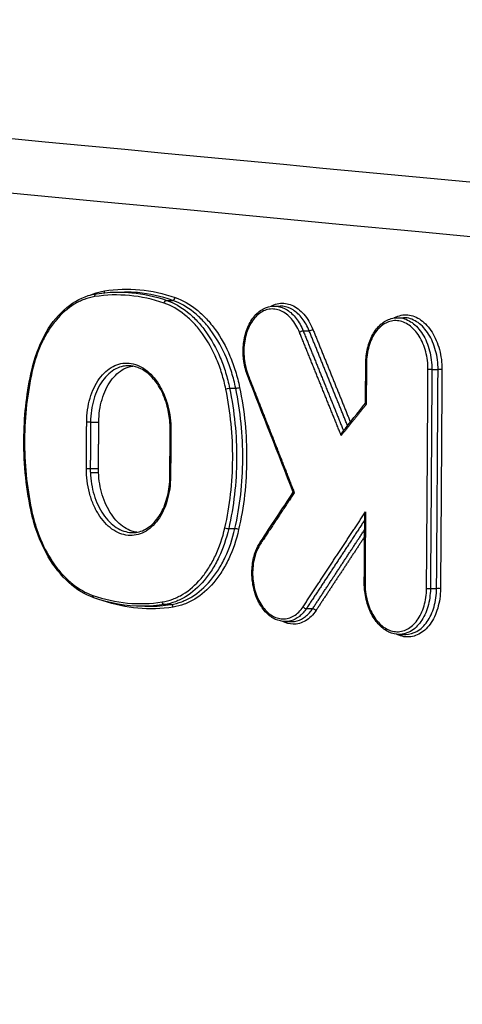
# Model space of a CAD drawing. Units: millimetres. Extents: x -7007 to 6998, y -5642 to 5736.
# Drawn here: x -3136 to -3120, y 2507 to 2543 of the extents above; entities that cross this region are included whole.
import ezdxf

# ---------------------------------------------------------------- set-up
doc = ezdxf.new("R2010")
doc.units = ezdxf.units.MM
doc.layers.add('2d', color=230, linetype='Continuous')

msp = doc.modelspace()

# ---------------------------------------------------------------- linework, layer by layer
at = {"layer": '2d'}
for p, q in [((-3132.271, 2532.861), (-3132.145, 2532.861)), ((-3130.61, 2532.558), (-3130.393, 2532.558)), ((-3126.705, 2532.351), (-3126.489, 2532.351)), ((-3122.234, 2531.929), (-3122.018, 2531.929)), ((-3125.66, 2531.453), (-3125.44, 2531.453)), ((-3120.99, 2530.048), (-3120.766, 2530.048)), ((-3128.327, 2529.37), (-3128.105, 2529.37)), ((-3133.372, 2528.139), (-3133.074, 2528.139)), ((-3133.383, 2526.453), (-3133.085, 2526.453)), ((-3133.381, 2526.316), (-3133.083, 2526.316)), ((-3128.362, 2524.273), (-3128.136, 2524.273)), ((-3121.043, 2522.096), (-3120.819, 2522.096)), ((-3131.401, 2521.457), (-3131.251, 2521.457)), ((-3130.689, 2521.519), (-3130.458, 2521.519)), ((-3125.542, 2521.373), (-3125.313, 2521.373)), ((-3126.306, 2520.902), (-3126.076, 2520.902)), ((-3122.169, 2520.437), (-3121.939, 2520.437))]:
    msp.add_line(p, q, dxfattribs=at)
at = {"layer": '2d', "extrusion": (0, 0, -1)}
for centre, major_axis, ratio, start_param, end_param in [((-3133.146, 2532.699), (0.0157, -0.0988), 0.744113, 1.637989, 3.141593), ((-3130.625, 2532.461), (0.0329, 0.0944), 0.717267, 4.416654, 6.035972), ((-3125.718, 2531.405), (0.0927, 0.0375), 0.329903, 3.925557, 5.5202), ((-3121.056, 2530.054), (0.1, -0.0006), 0.07952, 0.841431, 2.40914), ((-3128.392, 2529.345), (0.0979, 0.0202), 0.152508, 3.881847, 5.464688), ((-3133.439, 2528.146), (0.1, -0.0006), 0.079059, 0.84139, 2.409143), ((-3130.395, 2526.171), (0.1, -0.0007), 0.078582, 2.409146, 3.141593), ((-3135.443, 2524.972), (0.098, 0.0201), 0.153549, 3.141593, 3.882066), ((-3127.132, 2523.729), (0.0834, -0.0551), 0.558689, 2.207942, 3.141593), ((-3121.11, 2522.102), (0.1, -0.0008), 0.0776, 0.841261, 2.409153), ((-3133.216, 2521.856), (0.0329, 0.0944), 0.717866, 3.141593, 4.420189), ((-3130.696, 2521.619), (0.0156, -0.0988), 0.743833, 0.116798, 1.641946), ((-3125.267, 2521.301), (0.0835, -0.055), 0.557261, 3.813207, 5.351039)]:
    msp.add_ellipse(centre, major_axis=major_axis, ratio=ratio, start_param=start_param, end_param=end_param, dxfattribs=at)
at = {"layer": '2d'}
for centre, major_axis, ratio, start_param, end_param in [((-3132.944, 2532.898), (0.0157, -0.0988), 0.744118, 0.7612, 1.503669), ((-3130.378, 2532.655), (0.0329, 0.0944), 0.717257, 3.388802, 5.008184), ((-3125.381, 2531.502), (0.0927, 0.0375), 0.329886, 3.904571, 5.499229), ((-3123.289, 2530.264), (0.1, -0.0006), 0.07957, 3.141593, 3.874046), ((-3135.411, 2530.007), (0.0975, -0.0221), 0.303675, 3.141593, 3.916454), ((-3120.699, 2530.041), (0.1, -0.0006), 0.079513, 0.732453, 2.300162), ((-3127.579, 2529.847), (0.0931, 0.0365), 0.321545, 2.360628, 3.141593), ((-3128.04, 2529.394), (0.0979, 0.0202), 0.152499, 3.960089, 5.542932), ((-3130.384, 2527.857), (0.1, -0.0006), 0.078989, 3.141593, 3.874042), ((-3133.45, 2526.46), (0.1, -0.0007), 0.078652, 3.87404, 5.441831), ((-3128.425, 2524.31), (0.0975, -0.0223), 0.302412, 3.916139, 5.469719), ((-3128.074, 2524.236), (0.0975, -0.0223), 0.302392, 0.774541, 2.328133), ((-3123.342, 2522.313), (0.1, -0.0008), 0.077651, 3.141593, 3.874033), ((-3120.753, 2522.089), (0.1, -0.0008), 0.077593, 0.73244, 2.300332), ((-3130.451, 2521.42), (0.0156, -0.0988), 0.743827, 1.49957, 3.024796), ((-3125.588, 2521.445), (0.0835, -0.055), 0.557287, 4.073763, 5.611555)]:
    msp.add_ellipse(centre, major_axis=major_axis, ratio=ratio, start_param=start_param, end_param=end_param, dxfattribs=at)
for points in [[(-2764.919, 2524.187), (-2892.786, 2536.566), (-3020.675, 2548.942), (-3148.57, 2561.319)], [(-2824.499, 2507.011), (-2934.035, 2517.297), (-3051.44, 2528.39), (-3176.742, 2540.289)], [(-3130.7, 2532.456), (-3131.119, 2532.602), (-3131.959, 2532.785), (-3132.8, 2532.76), (-3133.221, 2532.694)], [(-3133.162, 2532.797), (-3132.894, 2532.84), (-3132.624, 2532.861), (-3132.353, 2532.861)], [(-3132.87, 2532.903), (-3132.442, 2532.97), (-3131.586, 2532.996), (-3130.731, 2532.809), (-3130.304, 2532.66)], [(-3132.143, 2532.861), (-3132.143, 2532.861), (-3132.144, 2532.861), (-3132.145, 2532.861)], [(-3122.016, 2531.929), (-3122.017, 2531.929), (-3122.017, 2531.929), (-3122.018, 2531.929)], [(-3123.397, 2528.817), (-3123.394, 2529.299), (-3123.391, 2529.782), (-3123.389, 2530.265)], [(-3126.018, 2525.594), (-3126.569, 2527), (-3127.12, 2528.405), (-3127.672, 2529.811)], [(-3124.233, 2527.782), (-3123.955, 2528.129), (-3123.676, 2528.475), (-3123.397, 2528.822)], [(-3130.495, 2526.172), (-3130.491, 2526.734), (-3130.488, 2527.296), (-3130.484, 2527.858)], [(-3133.383, 2526.453), (-3133.383, 2526.407), (-3133.382, 2526.361), (-3133.381, 2526.316)], [(-3133.083, 2526.316), (-3133.084, 2526.362), (-3133.085, 2526.408), (-3133.085, 2526.453)], [(-3127.215, 2523.784), (-3126.816, 2524.388), (-3126.418, 2524.992), (-3126.019, 2525.595)], [(-3123.442, 2522.313), (-3123.436, 2523.114), (-3123.43, 2523.915), (-3123.424, 2524.716)], [(-3133.291, 2521.852), (-3132.871, 2521.706), (-3132.032, 2521.522), (-3131.191, 2521.547), (-3130.77, 2521.614)], [(-3131.489, 2521.456), (-3132.076, 2521.456), (-3132.671, 2521.561), (-3133.249, 2521.762)], [(-3131.481, 2521.457), (-3131.484, 2521.457), (-3131.486, 2521.457), (-3131.489, 2521.457)], [(-3130.689, 2521.519), (-3130.953, 2521.477), (-3131.217, 2521.457), (-3131.481, 2521.457)], [(-3131.251, 2521.457), (-3130.987, 2521.457), (-3130.723, 2521.477), (-3130.458, 2521.519)], [(-3122.169, 2520.437), (-3122.169, 2520.437), (-3122.17, 2520.437), (-3122.17, 2520.437)]]:
    msp.add_open_spline(points, degree=3, dxfattribs=at)
for points, knots in [([(-3148.109, 2561.313), (-3125.892, 2559.163), (-3103.676, 2557.013), (-3014.811, 2548.413), (-2948.166, 2541.963), (-2842.5, 2531.736), (-2803.478, 2527.959), (-2764.457, 2524.181)], [0, 0, 0, 0, 10, 10, 40, 40, 57.567523, 57.567523, 57.567523, 57.567523]), ([(-3163.534, 2560.261), (-3140.499, 2558.027), (-3117.464, 2555.793), (-3094.429, 2553.559), (-3000.484, 2544.448), (-2906.539, 2535.338), (-2812.593, 2526.227)], [0, 0, 0, 0, 0.1038136, 0.1038136, 0.1038136, 0.5272032, 0.5272032, 0.5272032, 0.5272032]), ([(-2813.535, 2525.885), (-2814.867, 2526.013), (-2816.2, 2526.142), (-2817.532, 2526.27), (-2822.862, 2526.783), (-2828.192, 2527.297), (-2833.521, 2527.81), (-2854.84, 2529.864), (-2876.159, 2531.917), (-2897.477, 2533.97), (-2942.024, 2538.26), (-2986.57, 2542.549), (-3031.116, 2546.837), (-3075.661, 2551.126), (-3120.205, 2555.413), (-3164.749, 2559.699)], [0, 0, 0, 0, 0.006, 0.006, 0.006, 0.03, 0.03, 0.03, 0.126, 0.126, 0.126, 0.3266017, 0.3266017, 0.3266017, 0.5272033, 0.5272033, 0.5272033, 0.5272033]), ([(-3176.32, 2542.228), (-3144.264, 2539.19), (-3113.563, 2536.281), (-3069.541, 2532.114), (-3048.038, 2530.08), (-3023.839, 2527.792), (-3011.961, 2526.67), (-3006.077, 2526.114), (-3003.149, 2525.838), (-3001.689, 2525.7), (-3000.96, 2525.631), (-3000.595, 2525.597), (-3000.413, 2525.579), (-3000.322, 2525.571), (-3000.276, 2525.566), (-3000.253, 2525.564), (-3000.242, 2525.563), (-3000.236, 2525.563), (-3000.234, 2525.562), (-3000.232, 2525.562), (-3000.233, 2525.562), (-2941.858, 2520.05), (-2898.014, 2515.918), (-2839.35, 2510.398), (-2824.53, 2509.009), (-2824.215, 2508.988)], [0, 0, 0, 0, 0.25, 0.25, 0.375, 0.4375, 0.46875, 0.484375, 0.4921875, 0.4960938, 0.4980469, 0.4990234, 0.4995117, 0.4997559, 0.4998779, 0.499939, 0.4999695, 0.4999847, 0.4999924, 0.4999924, 0.5, 0.5, 0.75, 0.75, 0.9999834, 0.9999834, 0.9999834, 0.9999834]), ([(-3135.509, 2530.029), (-3135.406, 2530.482), (-3135.249, 2530.91), (-3134.854, 2531.644), (-3134.612, 2531.961), (-3134.073, 2532.45), (-3133.769, 2532.63), (-3133.358, 2532.759), (-3133.26, 2532.782), (-3133.162, 2532.797)], [0, 0, 0, 0, 0.1458304, 0.1458304, 0.2890501, 0.2890501, 0.4318362, 0.4318362, 0.4752218, 0.4752218, 0.4752218, 0.4752218]), ([(-3133.388, 2532.748), (-3133.349, 2532.766), (-3133.31, 2532.782), (-3133.14, 2532.845), (-3133.006, 2532.881), (-3132.87, 2532.903)], [0.0040780829, 0.0040780829, 0.0040780829, 0.0040780829, 0.0042621409, 0.0042621409, 0.0048710182, 0.0048710182, 0.0048710182, 0.0048710182]), ([(-3132.353, 2532.861), (-3132.195, 2532.86), (-3131.614, 2532.832), (-3131.033, 2532.705), (-3130.61, 2532.558)], [0.001196553, 0.001196553, 0.001196553, 0.001196553, 0.001902722, 0.003805444, 0.003805444, 0.003805444, 0.003805444]), ([(-3130.393, 2532.558), (-3130.817, 2532.705), (-3131.4, 2532.833), (-3131.983, 2532.861), (-3132.143, 2532.861)], [0, 0, 0, 0, 0.001902722, 0.002618023, 0.002618023, 0.002618023, 0.002618023]), ([(-3133.221, 2532.694), (-3133.351, 2532.673), (-3133.479, 2532.639), (-3133.728, 2532.545), (-3133.85, 2532.486), (-3134.202, 2532.272), (-3134.426, 2532.076), (-3134.722, 2531.724), (-3134.815, 2531.596), (-3134.989, 2531.321), (-3135.07, 2531.172), (-3135.288, 2530.706), (-3135.403, 2530.368), (-3135.486, 2530.002)], [0, 0, 0, 0, 0.000589689, 0.000589689, 0.001179378, 0.001179378, 0.002358756, 0.002358756, 0.002948445, 0.002948445, 0.003538134, 0.003538134, 0.004717512, 0.004717512, 0.004717512, 0.004717512]), ([(-3128.466, 2529.34), (-3128.505, 2529.53), (-3128.553, 2529.718), (-3128.665, 2530.079), (-3128.728, 2530.253), (-3128.94, 2530.757), (-3129.114, 2531.071), (-3129.406, 2531.478), (-3129.509, 2531.605), (-3129.727, 2531.837), (-3129.842, 2531.944), (-3130.194, 2532.226), (-3130.441, 2532.366), (-3130.7, 2532.456)], [0, 0, 0, 0, 0.000589715, 0.000589715, 0.001179429, 0.001179429, 0.002358858, 0.002358858, 0.002948573, 0.002948573, 0.003538287, 0.003538287, 0.004717716, 0.004717716, 0.004717716, 0.004717716]), ([(-3130.61, 2532.558), (-3130.345, 2532.466), (-3130.093, 2532.323), (-3129.732, 2532.034), (-3129.615, 2531.925), (-3129.393, 2531.687), (-3129.288, 2531.558), (-3128.989, 2531.141), (-3128.811, 2530.819), (-3128.594, 2530.304), (-3128.53, 2530.126), (-3128.416, 2529.756), (-3128.367, 2529.564), (-3128.327, 2529.37)], [0, 0, 0, 0, 0.001190706, 0.001190706, 0.001786059, 0.001786059, 0.002381412, 0.002381412, 0.003572118, 0.003572118, 0.004167471, 0.004167471, 0.004762824, 0.004762824, 0.004762824, 0.004762824]), ([(-3128.105, 2529.37), (-3128.145, 2529.564), (-3128.195, 2529.756), (-3128.309, 2530.126), (-3128.374, 2530.304), (-3128.592, 2530.819), (-3128.77, 2531.141), (-3129.069, 2531.558), (-3129.175, 2531.687), (-3129.397, 2531.925), (-3129.515, 2532.034), (-3129.876, 2532.323), (-3130.128, 2532.466), (-3130.393, 2532.558)], [0, 0, 0, 0, 0.000603484, 0.000603484, 0.001206968, 0.001206968, 0.002413936, 0.002413936, 0.00301742, 0.00301742, 0.003620904, 0.003620904, 0.004827872, 0.004827872, 0.004827872, 0.004827872]), ([(-3130.304, 2532.66), (-3130.033, 2532.566), (-3129.775, 2532.42), (-3129.406, 2532.125), (-3129.285, 2532.013), (-3129.058, 2531.769), (-3128.95, 2531.637), (-3128.644, 2531.211), (-3128.462, 2530.882), (-3128.24, 2530.355), (-3128.174, 2530.172), (-3128.057, 2529.795), (-3128.007, 2529.598), (-3127.966, 2529.399)], [0, 0, 0, 0, 0.001217875, 0.001217875, 0.001826813, 0.001826813, 0.002435751, 0.002435751, 0.003653626, 0.003653626, 0.004262564, 0.004262564, 0.004871502, 0.004871502, 0.004871502, 0.004871502]), ([(-3126.838, 2532.34), (-3126.818, 2532.352), (-3126.796, 2532.363), (-3126.7, 2532.409), (-3126.623, 2532.433), (-3126.466, 2532.458), (-3126.384, 2532.459), (-3126.225, 2532.438), (-3126.146, 2532.416), (-3125.911, 2532.315), (-3125.764, 2532.203), (-3125.503, 2531.903), (-3125.392, 2531.718), (-3125.307, 2531.506)], [0.003112279, 0.003112279, 0.003112279, 0.003112279, 0.003213937, 0.003213937, 0.003571041, 0.003571041, 0.003928145, 0.003928145, 0.004285249, 0.004285249, 0.004999457, 0.004999457, 0.005713665, 0.005713665, 0.005713665, 0.005713665]), ([(-3127.672, 2529.811), (-3127.737, 2529.976), (-3127.784, 2530.158), (-3127.818, 2530.389), (-3127.823, 2530.435), (-3127.83, 2530.517), (-3127.833, 2530.552), (-3127.834, 2530.594), (-3127.835, 2530.6), (-3127.835, 2530.617), (-3127.836, 2530.627), (-3127.837, 2530.666), (-3127.837, 2530.695), (-3127.836, 2530.814), (-3127.831, 2530.902), (-3127.8, 2531.177), (-3127.756, 2531.359), (-3127.631, 2531.685), (-3127.549, 2531.833), (-3127.356, 2532.075), (-3127.242, 2532.174), (-3126.99, 2532.313), (-3126.847, 2532.351), (-3126.705, 2532.351)], [0, 0, 0, 0, 0.0561044, 0.0561044, 0.0701421, 0.0701421, 0.0806668, 0.0806668, 0.0826393, 0.0826393, 0.0855982, 0.0855982, 0.0944772, 0.0944772, 0.1211815, 0.1211815, 0.1788176, 0.1788176, 0.2356589, 0.2356589, 0.2923122, 0.2923122, 0.3520554, 0.3520554, 0.3520554, 0.3520554]), ([(-3125.793, 2531.4), (-3125.869, 2531.588), (-3125.967, 2531.753), (-3126.2, 2532.021), (-3126.331, 2532.12), (-3126.54, 2532.211), (-3126.611, 2532.23), (-3126.753, 2532.249), (-3126.825, 2532.248), (-3126.966, 2532.226), (-3127.034, 2532.204), (-3127.167, 2532.141), (-3127.232, 2532.098), (-3127.413, 2531.946), (-3127.52, 2531.807), (-3127.687, 2531.478), (-3127.748, 2531.285), (-3127.798, 2530.98), (-3127.808, 2530.874), (-3127.813, 2530.662), (-3127.809, 2530.556), (-3127.787, 2530.344), (-3127.769, 2530.238), (-3127.721, 2530.035), (-3127.69, 2529.937), (-3127.653, 2529.842)], [0, 0, 0, 0, 0.000644801, 0.000644801, 0.001289602, 0.001289602, 0.001612002, 0.001612002, 0.001934403, 0.001934403, 0.002256803, 0.002256803, 0.002579204, 0.002579204, 0.003224005, 0.003224005, 0.003868806, 0.003868806, 0.004191206, 0.004191206, 0.004513607, 0.004513607, 0.004836007, 0.004836007, 0.005158408, 0.005158408, 0.005158408, 0.005158408]), ([(-3126.705, 2532.351), (-3126.675, 2532.351), (-3126.645, 2532.349), (-3126.488, 2532.331), (-3126.36, 2532.284), (-3126.122, 2532.134), (-3126.009, 2532.029), (-3125.813, 2531.773), (-3125.727, 2531.622), (-3125.66, 2531.453)], [0.003559459, 0.003559459, 0.003559459, 0.003559459, 0.00369366, 0.00369366, 0.004263006, 0.004263006, 0.004832351, 0.004832351, 0.005401696, 0.005401696, 0.005401696, 0.005401696]), ([(-3125.44, 2531.453), (-3125.508, 2531.622), (-3125.594, 2531.773), (-3125.792, 2532.029), (-3125.905, 2532.134), (-3126.144, 2532.284), (-3126.271, 2532.331), (-3126.429, 2532.349), (-3126.459, 2532.351), (-3126.489, 2532.351)], [0, 0, 0, 0, 0.00057701, 0.00057701, 0.00115402, 0.00115402, 0.001731031, 0.001731031, 0.001867148, 0.001867148, 0.001867148, 0.001867148]), ([(-3122.373, 2531.917), (-3122.363, 2531.923), (-3122.354, 2531.928), (-3122.193, 2532.012), (-3122.028, 2532.046), (-3121.784, 2532.023), (-3121.701, 2532.003), (-3121.541, 2531.94), (-3121.463, 2531.898), (-3121.312, 2531.79), (-3121.239, 2531.724), (-3121.104, 2531.577), (-3121.042, 2531.493), (-3120.926, 2531.308), (-3120.875, 2531.209), (-3120.785, 2530.998), (-3120.747, 2530.886), (-3120.685, 2530.654), (-3120.662, 2530.535), (-3120.631, 2530.293), (-3120.624, 2530.169), (-3120.625, 2530.046)], [0.002146407, 0.002146407, 0.002146407, 0.002146407, 0.002193388, 0.002193388, 0.002924518, 0.002924518, 0.003290083, 0.003290083, 0.003655647, 0.003655647, 0.004021212, 0.004021212, 0.004386777, 0.004386777, 0.004752341, 0.004752341, 0.005117906, 0.005117906, 0.005483471, 0.005483471, 0.005849036, 0.005849036, 0.005849036, 0.005849036]), ([(-3123.389, 2530.265), (-3123.388, 2530.454), (-3123.365, 2530.644), (-3123.28, 2530.999), (-3123.216, 2531.169), (-3123.053, 2531.462), (-3122.952, 2531.59), (-3122.727, 2531.787), (-3122.599, 2531.859), (-3122.39, 2531.918), (-3122.311, 2531.929), (-3122.233, 2531.929)], [0, 0, 0, 0, 0.0569581, 0.0569581, 0.1149605, 0.1149605, 0.1728281, 0.1728281, 0.2304935, 0.2304935, 0.2636175, 0.2636175, 0.2636175, 0.2636175]), ([(-3121.131, 2530.049), (-3121.129, 2530.269), (-3121.157, 2530.488), (-3121.24, 2530.799), (-3121.274, 2530.899), (-3121.354, 2531.087), (-3121.4, 2531.176), (-3121.503, 2531.341), (-3121.559, 2531.416), (-3121.679, 2531.548), (-3121.745, 2531.606), (-3121.879, 2531.702), (-3121.949, 2531.74), (-3122.092, 2531.796), (-3122.166, 2531.814), (-3122.384, 2531.835), (-3122.531, 2531.805), (-3122.801, 2531.664), (-3122.926, 2531.551), (-3123.082, 2531.335), (-3123.129, 2531.254), (-3123.211, 2531.08), (-3123.246, 2530.988), (-3123.303, 2530.791), (-3123.325, 2530.687), (-3123.355, 2530.477), (-3123.362, 2530.37), (-3123.363, 2530.26)], [0, 0, 0, 0, 0.000661387, 0.000661387, 0.000992081, 0.000992081, 0.001322774, 0.001322774, 0.001653468, 0.001653468, 0.001984161, 0.001984161, 0.002314855, 0.002314855, 0.002645548, 0.002645548, 0.003306935, 0.003306935, 0.003968322, 0.003968322, 0.004299016, 0.004299016, 0.004629709, 0.004629709, 0.004960403, 0.004960403, 0.005291096, 0.005291096, 0.005291096, 0.005291096]), ([(-3122.233, 2531.929), (-3122.208, 2531.929), (-3122.184, 2531.928), (-3122.083, 2531.919), (-3122.004, 2531.9), (-3121.853, 2531.84), (-3121.78, 2531.8), (-3121.637, 2531.698), (-3121.568, 2531.636), (-3121.441, 2531.496), (-3121.382, 2531.418), (-3121.272, 2531.242), (-3121.224, 2531.148), (-3121.14, 2530.949), (-3121.104, 2530.842), (-3121.017, 2530.513), (-3120.988, 2530.281), (-3120.99, 2530.048)], [0.002659304, 0.002659304, 0.002659304, 0.002659304, 0.002767888, 0.002767888, 0.003113874, 0.003113874, 0.00345986, 0.00345986, 0.003805846, 0.003805846, 0.004151832, 0.004151832, 0.004497818, 0.004497818, 0.004843804, 0.004843804, 0.005535776, 0.005535776, 0.005535776, 0.005535776]), ([(-3120.766, 2530.048), (-3120.765, 2530.281), (-3120.795, 2530.513), (-3120.883, 2530.842), (-3120.919, 2530.949), (-3121.004, 2531.148), (-3121.053, 2531.242), (-3121.163, 2531.417), (-3121.223, 2531.496), (-3121.35, 2531.636), (-3121.42, 2531.698), (-3121.563, 2531.8), (-3121.636, 2531.84), (-3121.788, 2531.9), (-3121.866, 2531.919), (-3121.968, 2531.928), (-3121.992, 2531.929), (-3122.016, 2531.929)], [0, 0, 0, 0, 0.000701051, 0.000701051, 0.001051577, 0.001051577, 0.001402102, 0.001402102, 0.001752628, 0.001752628, 0.002103153, 0.002103153, 0.002453679, 0.002453679, 0.002804205, 0.002804205, 0.002914368, 0.002914368, 0.002914368, 0.002914368]), ([(-3133.513, 2528.141), (-3133.512, 2528.291), (-3133.501, 2528.441), (-3133.46, 2528.729), (-3133.431, 2528.869), (-3133.352, 2529.138), (-3133.304, 2529.266), (-3133.192, 2529.503), (-3133.128, 2529.612), (-3132.984, 2529.812), (-3132.906, 2529.899), (-3132.74, 2530.048), (-3132.65, 2530.111), (-3132.464, 2530.208), (-3132.368, 2530.242), (-3132.172, 2530.282), (-3132.071, 2530.287), (-3131.772, 2530.258), (-3131.571, 2530.179), (-3131.296, 2529.982), (-3131.208, 2529.903), (-3131.042, 2529.72), (-3130.966, 2529.619), (-3130.826, 2529.395), (-3130.762, 2529.272), (-3130.653, 2529.013), (-3130.607, 2528.878), (-3130.532, 2528.595), (-3130.504, 2528.447), (-3130.467, 2528.152), (-3130.458, 2528.003), (-3130.459, 2527.853)], [0, 0, 0, 0, 0.000452507, 0.000452507, 0.000905014, 0.000905014, 0.001357521, 0.001357521, 0.001810029, 0.001810029, 0.002262536, 0.002262536, 0.002715043, 0.002715043, 0.00316755, 0.00316755, 0.003620057, 0.003620057, 0.004525071, 0.004525071, 0.004977579, 0.004977579, 0.005430086, 0.005430086, 0.005882593, 0.005882593, 0.0063351, 0.0063351, 0.006787607, 0.006787607, 0.007240114, 0.007240114, 0.007240114, 0.007240114]), ([(-3135.541, 2524.952), (-3135.632, 2525.393), (-3135.699, 2525.844), (-3135.782, 2526.747), (-3135.799, 2527.201), (-3135.777, 2528.462), (-3135.681, 2529.272), (-3135.509, 2530.029)], [0, 0, 0, 0, 0.1365812, 0.1365812, 0.2720183, 0.2720183, 0.5164367, 0.5164367, 0.5164367, 0.5164367]), ([(-3135.486, 2530.002), (-3135.577, 2529.602), (-3135.645, 2529.193), (-3135.739, 2528.36), (-3135.764, 2527.934), (-3135.772, 2526.649), (-3135.689, 2525.803), (-3135.518, 2524.968)], [0, 0, 0, 0, 0.001280848, 0.001280848, 0.002561697, 0.002561697, 0.005123393, 0.005123393, 0.005123393, 0.005123393]), ([(-3131.994, 2530.187), (-3132.059, 2530.187), (-3132.124, 2530.18), (-3132.281, 2530.149), (-3132.372, 2530.116), (-3132.55, 2530.023), (-3132.635, 2529.963), (-3132.794, 2529.82), (-3132.869, 2529.737), (-3133.006, 2529.547), (-3133.067, 2529.442), (-3133.174, 2529.216), (-3133.22, 2529.093), (-3133.294, 2528.835), (-3133.323, 2528.702), (-3133.361, 2528.427), (-3133.372, 2528.283), (-3133.372, 2528.139)], [0.003555668, 0.003555668, 0.003555668, 0.003555668, 0.003844702, 0.003844702, 0.004271892, 0.004271892, 0.004699081, 0.004699081, 0.00512627, 0.00512627, 0.005553459, 0.005553459, 0.005980648, 0.005980648, 0.006407837, 0.006407837, 0.006835027, 0.006835027, 0.006835027, 0.006835027]), ([(-3133.074, 2528.139), (-3133.073, 2528.283), (-3133.062, 2528.424), (-3133.024, 2528.699), (-3132.995, 2528.835), (-3132.92, 2529.092), (-3132.875, 2529.213), (-3132.767, 2529.44), (-3132.705, 2529.547), (-3132.569, 2529.735), (-3132.495, 2529.818), (-3132.334, 2529.963), (-3132.249, 2530.023), (-3132.06, 2530.122), (-3131.953, 2530.157), (-3131.844, 2530.175)], [0, 0, 0, 0, 0.000427165, 0.000427165, 0.000854331, 0.000854331, 0.001281496, 0.001281496, 0.001708662, 0.001708662, 0.002135827, 0.002135827, 0.002562993, 0.002562993, 0.003053435, 0.003053435, 0.003053435, 0.003053435]), ([(-3130.484, 2527.858), (-3130.484, 2527.887), (-3130.484, 2527.916), (-3130.485, 2527.966), (-3130.486, 2527.987), (-3130.489, 2528.074), (-3130.494, 2528.139), (-3130.519, 2528.398), (-3130.556, 2528.593), (-3130.672, 2528.998), (-3130.761, 2529.21), (-3130.972, 2529.575), (-3131.097, 2529.733), (-3131.365, 2529.98), (-3131.512, 2530.071), (-3131.77, 2530.166), (-3131.883, 2530.187), (-3131.994, 2530.187)], [0, 0, 0, 0, 0.0086423, 0.0086423, 0.0151234, 0.0151234, 0.0345832, 0.0345832, 0.0934182, 0.0934182, 0.1649781, 0.1649781, 0.2358178, 0.2358178, 0.3063674, 0.3063674, 0.3594459, 0.3594459, 0.3594459, 0.3594459]), ([(-3128.499, 2524.305), (-3128.407, 2524.706), (-3128.338, 2525.115), (-3128.244, 2525.947), (-3128.218, 2526.374), (-3128.21, 2527.659), (-3128.293, 2528.505), (-3128.466, 2529.34)], [0, 0, 0, 0, 0.001280832, 0.001280832, 0.002561665, 0.002561665, 0.00512333, 0.00512333, 0.00512333, 0.00512333]), ([(-3128.327, 2529.37), (-3128.153, 2528.524), (-3128.069, 2527.668), (-3128.077, 2526.367), (-3128.103, 2525.935), (-3128.199, 2525.093), (-3128.27, 2524.679), (-3128.362, 2524.273)], [0, 0, 0, 0, 0.00258291, 0.00258291, 0.003874365, 0.003874365, 0.00516582, 0.00516582, 0.00516582, 0.00516582]), ([(-3128.136, 2524.273), (-3128.044, 2524.679), (-3127.974, 2525.093), (-3127.878, 2525.935), (-3127.853, 2526.367), (-3127.845, 2527.668), (-3127.93, 2528.524), (-3128.105, 2529.37)], [0, 0, 0, 0, 0.001296549, 0.001296549, 0.002593099, 0.002593099, 0.005186198, 0.005186198, 0.005186198, 0.005186198]), ([(-3127.966, 2529.399), (-3127.789, 2528.544), (-3127.704, 2527.677), (-3127.712, 2526.36), (-3127.738, 2525.923), (-3127.835, 2525.07), (-3127.906, 2524.652), (-3128, 2524.241)], [0, 0, 0, 0, 0.002614225, 0.002614225, 0.003921338, 0.003921338, 0.00522845, 0.00522845, 0.00522845, 0.00522845]), ([(-3123.397, 2528.817), (-3123.397, 2528.815), (-3123.397, 2528.814), (-3123.397, 2528.813), (-3123.396, 2528.808), (-3123.393, 2528.802), (-3123.388, 2528.797), (-3123.384, 2528.792), (-3123.379, 2528.787), (-3123.373, 2528.783), (-3123.373, 2528.782), (-3123.372, 2528.782), (-3123.372, 2528.781)], [0.00008533589, 0.00008533589, 0.00008533589, 0.00008533589, 0.00009526565, 0.00009526565, 0.00009526565, 0.00013040483, 0.00013040483, 0.00013040483, 0.00016165467, 0.00016165467, 0.00016165467, 0.00016397662, 0.00016397662, 0.00016397662, 0.00016397662]), ([(-3124.279, 2527.653), (-3124.279, 2527.654), (-3124.279, 2527.654), (-3124.279, 2527.655), (-3124.277, 2527.675), (-3124.273, 2527.696), (-3124.267, 2527.716), (-3124.261, 2527.733), (-3124.254, 2527.75), (-3124.245, 2527.765), (-3124.242, 2527.771), (-3124.238, 2527.777), (-3124.233, 2527.782)], [-0.0000020144, -0.0000020144, -0.0000020144, -0.0000020144, 0, 0, 0, 0.0000621903, 0.0000621903, 0.0000621903, 0.0001165421, 0.0001165421, 0.0001165421, 0.000137907, 0.000137907, 0.000137907, 0.000137907]), ([(-3130.47, 2526.167), (-3130.471, 2526.016), (-3130.482, 2525.866), (-3130.523, 2525.578), (-3130.553, 2525.439), (-3130.631, 2525.17), (-3130.68, 2525.041), (-3130.792, 2524.805), (-3130.857, 2524.695), (-3131.001, 2524.496), (-3131.079, 2524.409), (-3131.245, 2524.259), (-3131.335, 2524.196), (-3131.521, 2524.1), (-3131.617, 2524.066), (-3131.813, 2524.026), (-3131.914, 2524.021), (-3132.213, 2524.049), (-3132.414, 2524.128), (-3132.688, 2524.325), (-3132.777, 2524.405), (-3132.942, 2524.587), (-3133.018, 2524.689), (-3133.158, 2524.913), (-3133.221, 2525.036), (-3133.33, 2525.294), (-3133.376, 2525.43), (-3133.451, 2525.713), (-3133.479, 2525.86), (-3133.516, 2526.155), (-3133.525, 2526.304), (-3133.524, 2526.455)], [0, 0, 0, 0, 0.000452493, 0.000452493, 0.000904986, 0.000904986, 0.00135748, 0.00135748, 0.001809973, 0.001809973, 0.002262466, 0.002262466, 0.002714959, 0.002714959, 0.003167452, 0.003167452, 0.003619945, 0.003619945, 0.004524932, 0.004524932, 0.004977425, 0.004977425, 0.005429918, 0.005429918, 0.005882411, 0.005882411, 0.006334904, 0.006334904, 0.006787398, 0.006787398, 0.007239891, 0.007239891, 0.007239891, 0.007239891]), ([(-3133.381, 2526.316), (-3133.376, 2526.175), (-3133.362, 2526.037), (-3133.316, 2525.762), (-3133.284, 2525.625), (-3133.204, 2525.367), (-3133.157, 2525.243), (-3133.046, 2525.007), (-3132.983, 2524.896), (-3132.778, 2524.596), (-3132.614, 2524.431), (-3132.353, 2524.261), (-3132.261, 2524.216), (-3132.076, 2524.154), (-3131.983, 2524.136), (-3131.874, 2524.131), (-3131.858, 2524.13), (-3131.843, 2524.13)], [0.000136774, 0.000136774, 0.000136774, 0.000136774, 0.0005554, 0.0005554, 0.000974026, 0.000974026, 0.001392653, 0.001392653, 0.001811279, 0.001811279, 0.002648532, 0.002648532, 0.003067158, 0.003067158, 0.003485785, 0.003485785, 0.003555749, 0.003555749, 0.003555749, 0.003555749]), ([(-3131.697, 2524.142), (-3131.756, 2524.151), (-3131.815, 2524.165), (-3131.966, 2524.216), (-3132.056, 2524.26), (-3132.231, 2524.373), (-3132.316, 2524.443), (-3132.475, 2524.603), (-3132.549, 2524.694), (-3132.686, 2524.895), (-3132.749, 2525.006), (-3132.859, 2525.24), (-3132.907, 2525.364), (-3133.027, 2525.757), (-3133.073, 2526.033), (-3133.083, 2526.316)], [0.003504487, 0.003504487, 0.003504487, 0.003504487, 0.00376773, 0.00376773, 0.004186366, 0.004186366, 0.004605003, 0.004605003, 0.00502364, 0.00502364, 0.005442276, 0.005442276, 0.005860913, 0.005860913, 0.006698186, 0.006698186, 0.006698186, 0.006698186]), ([(-3131.843, 2524.13), (-3131.684, 2524.13), (-3131.524, 2524.172), (-3131.23, 2524.335), (-3131.09, 2524.458), (-3130.855, 2524.761), (-3130.754, 2524.943), (-3130.603, 2525.343), (-3130.548, 2525.565), (-3130.504, 2525.917), (-3130.496, 2526.045), (-3130.495, 2526.172)], [0, 0, 0, 0, 0.0757724, 0.0757724, 0.1505171, 0.1505171, 0.2221097, 0.2221097, 0.2927566, 0.2927566, 0.331146, 0.331146, 0.331146, 0.331146]), ([(-3125.981, 2525.579), (-3125.982, 2525.579), (-3125.982, 2525.579), (-3125.983, 2525.579), (-3125.993, 2525.581), (-3126.001, 2525.584), (-3126.008, 2525.587), (-3126.013, 2525.589), (-3126.016, 2525.591), (-3126.018, 2525.593), (-3126.018, 2525.593), (-3126.018, 2525.593), (-3126.018, 2525.594)], [-0.00000203882, -0.00000203882, -0.00000203882, -0.00000203882, 0, 0, 0, 0.00004651858, 0.00004651858, 0.00004651858, 0.00008369197, 0.00008369197, 0.00008369197, 0.00009217152, 0.00009217152, 0.00009217152, 0.00009217152]), ([(-3133.249, 2521.762), (-3133.568, 2521.873), (-3133.879, 2522.063), (-3134.438, 2522.569), (-3134.694, 2522.89), (-3135.123, 2523.625), (-3135.302, 2524.049), (-3135.472, 2524.645), (-3135.51, 2524.797), (-3135.541, 2524.952)], [0, 0, 0, 0, 0.1422103, 0.1422103, 0.2836938, 0.2836938, 0.4267098, 0.4267098, 0.4746674, 0.4746674, 0.4746674, 0.4746674]), ([(-3135.518, 2524.968), (-3135.479, 2524.777), (-3135.431, 2524.59), (-3135.32, 2524.229), (-3135.257, 2524.055), (-3135.046, 2523.551), (-3134.872, 2523.237), (-3134.581, 2522.829), (-3134.478, 2522.703), (-3134.262, 2522.47), (-3134.147, 2522.363), (-3133.796, 2522.082), (-3133.549, 2521.942), (-3133.291, 2521.852)], [0, 0, 0, 0, 0.000589681, 0.000589681, 0.001179362, 0.001179362, 0.002358723, 0.002358723, 0.002948404, 0.002948404, 0.003538085, 0.003538085, 0.004717446, 0.004717446, 0.004717446, 0.004717446]), ([(-3123.424, 2524.716), (-3123.424, 2524.725), (-3123.423, 2524.735), (-3123.419, 2524.789), (-3123.41, 2524.835), (-3123.397, 2524.882)], [0.0001215048, 0.0001215048, 0.0001215048, 0.0001215048, 0.0001551765, 0.0001551765, 0.0003103529, 0.0003103529, 0.0003103529, 0.0003103529]), ([(-3130.77, 2521.614), (-3130.64, 2521.634), (-3130.512, 2521.669), (-3130.262, 2521.762), (-3130.141, 2521.821), (-3129.787, 2522.036), (-3129.563, 2522.231), (-3129.266, 2522.584), (-3129.173, 2522.711), (-3128.999, 2522.987), (-3128.917, 2523.136), (-3128.698, 2523.602), (-3128.583, 2523.94), (-3128.499, 2524.305)], [0, 0, 0, 0, 0.000589654, 0.000589654, 0.001179307, 0.001179307, 0.002358615, 0.002358615, 0.002948269, 0.002948269, 0.003537922, 0.003537922, 0.00471723, 0.00471723, 0.00471723, 0.00471723]), ([(-3128.362, 2524.273), (-3128.448, 2523.899), (-3128.567, 2523.553), (-3128.791, 2523.077), (-3128.875, 2522.924), (-3129.053, 2522.642), (-3129.149, 2522.512), (-3129.453, 2522.151), (-3129.683, 2521.951), (-3130.045, 2521.731), (-3130.169, 2521.671), (-3130.424, 2521.575), (-3130.556, 2521.54), (-3130.689, 2521.519)], [0, 0, 0, 0, 0.001190533, 0.001190533, 0.0017858, 0.0017858, 0.002381067, 0.002381067, 0.0035716, 0.0035716, 0.004166867, 0.004166867, 0.004762134, 0.004762134, 0.004762134, 0.004762134]), ([(-3130.458, 2521.519), (-3130.325, 2521.54), (-3130.194, 2521.575), (-3129.938, 2521.671), (-3129.814, 2521.731), (-3129.453, 2521.951), (-3129.223, 2522.151), (-3128.92, 2522.512), (-3128.825, 2522.642), (-3128.647, 2522.924), (-3128.563, 2523.077), (-3128.339, 2523.553), (-3128.221, 2523.899), (-3128.136, 2524.273)], [0, 0, 0, 0, 0.000603415, 0.000603415, 0.001206829, 0.001206829, 0.002413658, 0.002413658, 0.003017073, 0.003017073, 0.003620488, 0.003620488, 0.004827317, 0.004827317, 0.004827317, 0.004827317]), ([(-3128, 2524.241), (-3128.087, 2523.858), (-3128.208, 2523.505), (-3128.437, 2523.017), (-3128.523, 2522.861), (-3128.705, 2522.573), (-3128.802, 2522.439), (-3129.113, 2522.071), (-3129.348, 2521.866), (-3129.718, 2521.641), (-3129.845, 2521.579), (-3130.106, 2521.481), (-3130.241, 2521.446), (-3130.377, 2521.424)], [0, 0, 0, 0, 0.001217684, 0.001217684, 0.001826527, 0.001826527, 0.002435369, 0.002435369, 0.003653053, 0.003653053, 0.004261895, 0.004261895, 0.004870738, 0.004870738, 0.004870738, 0.004870738]), ([(-3126.307, 2520.902), (-3126.426, 2520.902), (-3126.548, 2520.93), (-3126.781, 2521.036), (-3126.894, 2521.117), (-3127.099, 2521.326), (-3127.193, 2521.457), (-3127.348, 2521.753), (-3127.41, 2521.922), (-3127.473, 2522.185), (-3127.489, 2522.274), (-3127.506, 2522.41), (-3127.51, 2522.456), (-3127.515, 2522.519), (-3127.516, 2522.536), (-3127.517, 2522.56), (-3127.517, 2522.566), (-3127.518, 2522.582), (-3127.518, 2522.592), (-3127.519, 2522.631), (-3127.519, 2522.66), (-3127.518, 2522.776), (-3127.513, 2522.863), (-3127.482, 2523.13), (-3127.439, 2523.307), (-3127.334, 2523.581), (-3127.279, 2523.689), (-3127.215, 2523.784)], [0, 0, 0, 0, 0.0502463, 0.0502463, 0.102306, 0.102306, 0.1563008, 0.1563008, 0.2115097, 0.2115097, 0.2387534, 0.2387534, 0.252551, 0.252551, 0.2577215, 0.2577215, 0.2596603, 0.2596603, 0.2625685, 0.2625685, 0.2712956, 0.2712956, 0.2975447, 0.2975447, 0.3532709, 0.3532709, 0.393887, 0.393887, 0.393887, 0.393887]), ([(-3127.206, 2523.725), (-3127.302, 2523.58), (-3127.376, 2523.407), (-3127.45, 2523.122), (-3127.468, 2523.022), (-3127.49, 2522.82), (-3127.495, 2522.717), (-3127.491, 2522.508), (-3127.482, 2522.405), (-3127.45, 2522.202), (-3127.428, 2522.101), (-3127.371, 2521.907), (-3127.336, 2521.815), (-3127.256, 2521.641), (-3127.21, 2521.558), (-3127.058, 2521.335), (-3126.938, 2521.213), (-3126.68, 2521.048), (-3126.539, 2521.002), (-3126.332, 2520.996), (-3126.262, 2521.004), (-3126.127, 2521.041), (-3126.062, 2521.069), (-3125.935, 2521.145), (-3125.874, 2521.193), (-3125.762, 2521.304), (-3125.71, 2521.368), (-3125.662, 2521.441)], [0, 0, 0, 0, 0.000627644, 0.000627644, 0.000941467, 0.000941467, 0.001255289, 0.001255289, 0.001569111, 0.001569111, 0.001882933, 0.001882933, 0.002196755, 0.002196755, 0.002510578, 0.002510578, 0.003138222, 0.003138222, 0.003765867, 0.003765867, 0.004079689, 0.004079689, 0.004393511, 0.004393511, 0.004707333, 0.004707333, 0.005021155, 0.005021155, 0.005021155, 0.005021155]), ([(-3122.17, 2520.437), (-3122.297, 2520.437), (-3122.426, 2520.467), (-3122.67, 2520.58), (-3122.789, 2520.666), (-3123.004, 2520.885), (-3123.102, 2521.024), (-3123.264, 2521.337), (-3123.329, 2521.515), (-3123.396, 2521.797), (-3123.414, 2521.897), (-3123.431, 2522.05), (-3123.436, 2522.103), (-3123.439, 2522.168), (-3123.44, 2522.181), (-3123.441, 2522.204), (-3123.441, 2522.214), (-3123.442, 2522.254), (-3123.442, 2522.284), (-3123.442, 2522.313)], [0, 0, 0, 0, 0.0533739, 0.0533739, 0.1079355, 0.1079355, 0.1649505, 0.1649505, 0.2228729, 0.2228729, 0.2534344, 0.2534344, 0.269153, 0.269153, 0.2731106, 0.2731106, 0.2760817, 0.2760817, 0.2850022, 0.2850022, 0.2850022, 0.2850022]), ([(-3123.416, 2522.308), (-3123.418, 2522.088), (-3123.391, 2521.869), (-3123.309, 2521.558), (-3123.275, 2521.457), (-3123.196, 2521.269), (-3123.15, 2521.181), (-3123.047, 2521.015), (-3122.991, 2520.941), (-3122.871, 2520.809), (-3122.806, 2520.751), (-3122.672, 2520.655), (-3122.603, 2520.616), (-3122.46, 2520.56), (-3122.386, 2520.543), (-3122.167, 2520.522), (-3122.02, 2520.552), (-3121.75, 2520.693), (-3121.625, 2520.806), (-3121.468, 2521.022), (-3121.421, 2521.103), (-3121.338, 2521.277), (-3121.303, 2521.369), (-3121.246, 2521.566), (-3121.223, 2521.669), (-3121.193, 2521.88), (-3121.185, 2521.987), (-3121.184, 2522.097)], [0, 0, 0, 0, 0.000661335, 0.000661335, 0.000992002, 0.000992002, 0.00132267, 0.00132267, 0.001653337, 0.001653337, 0.001984005, 0.001984005, 0.002314672, 0.002314672, 0.00264534, 0.00264534, 0.003306674, 0.003306674, 0.003968009, 0.003968009, 0.004298677, 0.004298677, 0.004629344, 0.004629344, 0.004960012, 0.004960012, 0.005290679, 0.005290679, 0.005290679, 0.005290679]), ([(-3120.678, 2522.094), (-3120.679, 2521.971), (-3120.688, 2521.85), (-3120.722, 2521.615), (-3120.747, 2521.499), (-3120.811, 2521.279), (-3120.851, 2521.175), (-3120.943, 2520.981), (-3120.996, 2520.89), (-3121.171, 2520.648), (-3121.312, 2520.522), (-3121.614, 2520.364), (-3121.779, 2520.33), (-3122.024, 2520.353), (-3122.106, 2520.373), (-3122.216, 2520.416), (-3122.245, 2520.429), (-3122.274, 2520.444)], [0, 0, 0, 0, 0.000365535, 0.000365535, 0.00073107, 0.00073107, 0.001096605, 0.001096605, 0.00146214, 0.00146214, 0.002193211, 0.002193211, 0.002924281, 0.002924281, 0.003289816, 0.003289816, 0.003425075, 0.003425075, 0.003425075, 0.003425075]), ([(-3121.043, 2522.096), (-3121.045, 2521.981), (-3121.053, 2521.869), (-3121.084, 2521.651), (-3121.107, 2521.543), (-3121.166, 2521.338), (-3121.202, 2521.241), (-3121.286, 2521.06), (-3121.335, 2520.974), (-3121.442, 2520.822), (-3121.501, 2520.754), (-3121.627, 2520.636), (-3121.694, 2520.586), (-3121.891, 2520.475), (-3122.03, 2520.437), (-3122.169, 2520.437)], [0, 0, 0, 0, 0.000339065, 0.000339065, 0.00067813, 0.00067813, 0.001017195, 0.001017195, 0.00135626, 0.00135626, 0.001695325, 0.001695325, 0.00203439, 0.00203439, 0.002657192, 0.002657192, 0.002657192, 0.002657192]), ([(-3121.939, 2520.437), (-3121.8, 2520.437), (-3121.661, 2520.475), (-3121.464, 2520.586), (-3121.397, 2520.636), (-3121.271, 2520.754), (-3121.213, 2520.822), (-3121.107, 2520.974), (-3121.058, 2521.06), (-3120.975, 2521.241), (-3120.939, 2521.338), (-3120.881, 2521.543), (-3120.858, 2521.651), (-3120.828, 2521.87), (-3120.82, 2521.981), (-3120.819, 2522.096)], [0.002915915, 0.002915915, 0.002915915, 0.002915915, 0.003546868, 0.003546868, 0.003890375, 0.003890375, 0.004233881, 0.004233881, 0.004577387, 0.004577387, 0.004920893, 0.004920893, 0.0052644, 0.0052644, 0.005607906, 0.005607906, 0.005607906, 0.005607906]), ([(-3130.377, 2521.424), (-3130.805, 2521.356), (-3131.651, 2521.331), (-3132.495, 2521.513), (-3132.911, 2521.656)], [0, 0, 0, 0, 0.001919431, 0.003793113, 0.003793113, 0.003793113, 0.003793113]), ([(-3125.542, 2521.373), (-3125.617, 2521.258), (-3125.703, 2521.164), (-3125.894, 2521.013), (-3125.997, 2520.96), (-3126.17, 2520.912), (-3126.238, 2520.902), (-3126.307, 2520.902)], [0, 0, 0, 0, 0.000489943, 0.000489943, 0.000979885, 0.000979885, 0.001285939, 0.001285939, 0.001285939, 0.001285939]), ([(-3126.076, 2520.902), (-3126.007, 2520.902), (-3125.939, 2520.912), (-3125.766, 2520.96), (-3125.664, 2521.013), (-3125.474, 2521.164), (-3125.388, 2521.258), (-3125.313, 2521.373)], [0.00403654, 0.00403654, 0.00403654, 0.00403654, 0.004345958, 0.004345958, 0.004842272, 0.004842272, 0.005338585, 0.005338585, 0.005338585, 0.005338585]), ([(-3125.192, 2521.306), (-3125.246, 2521.224), (-3125.305, 2521.152), (-3125.431, 2521.026), (-3125.5, 2520.972), (-3125.642, 2520.887), (-3125.716, 2520.855), (-3125.868, 2520.814), (-3125.947, 2520.805), (-3126.151, 2520.811), (-3126.278, 2520.845), (-3126.399, 2520.908)], [0, 0, 0, 0, 0.000348955, 0.000348955, 0.00069791, 0.00069791, 0.001046865, 0.001046865, 0.00139582, 0.00139582, 0.001960932, 0.001960932, 0.001960932, 0.001960932])]:
    msp.add_open_spline(points, degree=3, knots=knots, dxfattribs=at)
for points, weights in [([(-3124.279, 2527.653), (-3124.783, 2528.902), (-3125.288, 2530.151), (-3125.793, 2531.4)], [1, 0.999999844844, 0.999999844844, 1]), ([(-3125.66, 2531.453), (-3125.171, 2530.245), (-3124.683, 2529.037), (-3124.196, 2527.828)], [1, 0.999999854071, 0.999999853316, 0.999999997735]), ([(-3124.049, 2528.011), (-3124.512, 2529.158), (-3124.976, 2530.306), (-3125.44, 2531.453)], [0.999999977052, 0.999999853792, 0.999999861441, 1]), ([(-3125.307, 2531.506), (-3124.853, 2530.384), (-3124.399, 2529.261), (-3123.947, 2528.138)], [1, 0.999999868304, 0.9999998619, 0.99999998079]), ([(-3123.363, 2530.26), (-3123.366, 2529.767), (-3123.369, 2529.274), (-3123.372, 2528.781)], [1, 0.999999975859, 0.999999975859, 1]), ([(-3121.184, 2522.097), (-3121.164, 2524.748), (-3121.146, 2527.399), (-3121.131, 2530.049)], [1, 0.999999301432, 0.999999301432, 1]), ([(-3120.99, 2530.048), (-3121.005, 2527.397), (-3121.023, 2524.746), (-3121.043, 2522.096)], [1, 0.999999301432, 0.999999301432, 1]), ([(-3120.819, 2522.096), (-3120.799, 2524.746), (-3120.781, 2527.397), (-3120.766, 2530.048)], [1, 0.999999301585, 0.999999301585, 1]), ([(-3120.625, 2530.046), (-3120.64, 2527.396), (-3120.658, 2524.745), (-3120.678, 2522.094)], [1, 0.999999301585, 0.999999301585, 1]), ([(-3127.653, 2529.842), (-3127.095, 2528.421), (-3126.538, 2527), (-3125.981, 2525.579)], [1, 0.999999799127, 0.999999799127, 1]), ([(-3123.372, 2528.781), (-3123.674, 2528.405), (-3123.977, 2528.029), (-3124.279, 2527.653)], [1, 0.999999985926, 0.999999985926, 1]), ([(-3133.524, 2526.455), (-3133.52, 2527.017), (-3133.517, 2527.579), (-3133.513, 2528.141)], [1, 0.999999968597, 0.999999968597, 1]), ([(-3133.372, 2528.139), (-3133.376, 2527.577), (-3133.379, 2527.015), (-3133.383, 2526.453)], [1, 0.999999968597, 0.999999968597, 1]), ([(-3133.085, 2526.453), (-3133.081, 2527.015), (-3133.077, 2527.577), (-3133.074, 2528.139)], [1, 0.999999968606, 0.999999968606, 1]), ([(-3130.459, 2527.853), (-3130.462, 2527.291), (-3130.466, 2526.729), (-3130.47, 2526.167)], [1, 0.999999968597, 0.999999968597, 1]), ([(-3125.981, 2525.579), (-3126.39, 2524.961), (-3126.798, 2524.343), (-3127.206, 2523.725)], [1, 0.999999962022, 0.999999962022, 1]), ([(-3125.662, 2521.441), (-3124.907, 2522.588), (-3124.152, 2523.735), (-3123.397, 2524.882)], [1, 0.999999869155, 0.999999869155, 1]), ([(-3123.425, 2524.589), (-3124.13, 2523.517), (-3124.836, 2522.445), (-3125.542, 2521.373)], [0.999999994978, 0.999999882404, 0.999999884078, 1]), ([(-3123.397, 2524.882), (-3123.403, 2524.024), (-3123.41, 2523.166), (-3123.416, 2522.308)], [1, 0.999999926783, 0.999999926783, 1]), ([(-3125.313, 2521.373), (-3124.684, 2522.328), (-3124.056, 2523.283), (-3123.427, 2524.238)], [1, 0.999999896777, 0.99999988417, 0.999999962179]), ([(-3123.429, 2523.984), (-3124.017, 2523.091), (-3124.604, 2522.199), (-3125.192, 2521.306)], [0.999999963955, 0.999999896755, 0.99999990877, 1])]:
    msp.add_rational_spline(points, weights, degree=3, dxfattribs=at)

doc.saveas('drawing.dxf')
